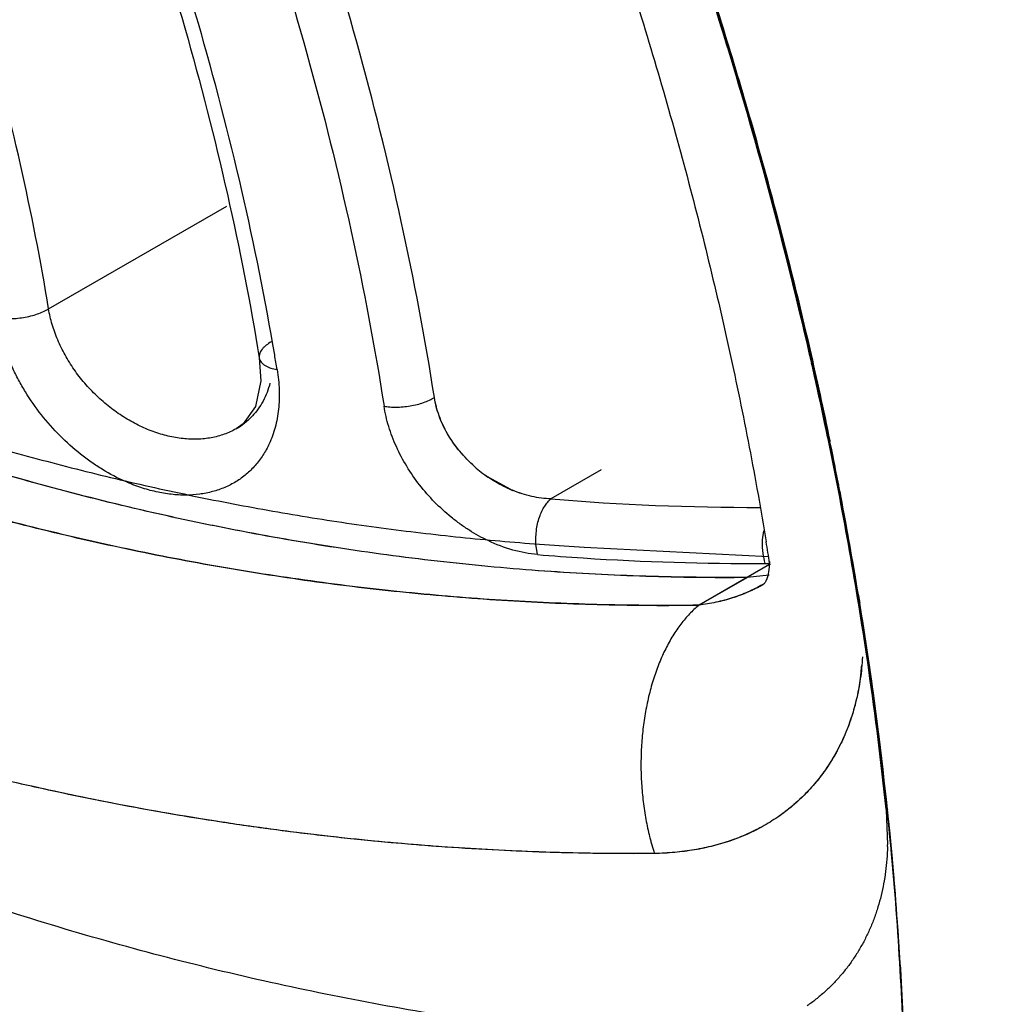
# Model space of a CAD drawing. Units: inches. Extents: x 0.4 to 16.6, y 0.6 to 10.4.
# Drawn here: x 12.2 to 12.3, y 8.7 to 8.8 of the extents above; entities that cross this region are included whole.
import ezdxf

# ---------------------------------------------------------------- set-up
doc = ezdxf.new("R2010")
doc.units = ezdxf.units.IN
doc.header["$LTSCALE"] = 0.935
doc.header["$MEASUREMENT"] = 0
doc.layers.get('0').update_dxf_attribs({"linetype": 'CONTINUOUS'})
doc.layers.add('AXIS', color=7, linetype='CONTINUOUS')

msp = doc.modelspace()

# ---------------------------------------------------------------- linework, layer by layer
at = {"color": 7, "linetype": 'CONTINUOUS'}
for p, q in [((12.2761518033, 8.8499781582), (12.2763890639, 8.8492171196)), ((12.1776639261, 8.8074746194), (12.2038412704, 8.8225880259)), ((12.2890886003, 8.8024413401), (12.2893213962, 8.8014314083)), ((12.2086083082, 8.8002752519), (12.2086089144, 8.8002715827)), ((12.2896077265, 8.8001785021), (12.2897553027, 8.7995280171)), ((12.2914658047, 8.7917605012), (12.2913461291, 8.7923221145)), ((12.2916592675, 8.7917576342), (12.2915499741, 8.7922705726)), ((12.2917286723, 8.7912086224), (12.2916198872, 8.7917213573)), ((12.2052199407, 8.7898735673), (12.2051928784, 8.7898580719)), ((12.2588473396, 8.7838221909), (12.2514653019, 8.7795601949)), ((12.2455520832, 8.7809353704), (12.242243551, 8.7827530574)), ((12.2826807532, 8.7748655502), (12.282512057, 8.7735274683)), ((12.2494819085, 8.7713876443), (12.2492559182, 8.7729104302)), ((12.2563243131, 8.7724870329), (12.2834341372, 8.7711062708)), ((12.2835438009, 8.7699157833), (12.2732241347, 8.7639577649)), ((12.2835886802, 8.770118739), (12.2836244566, 8.7698935858)), ((12.2731784666, 8.7639445857), (12.2802648366, 8.768035879)), ((12.2835372588, 8.7683702036), (12.2802726988, 8.7680024421)), ((12.2826223422, 8.7669984057), (12.2825766748, 8.7669720398)), ((12.2826455463, 8.767011823), (12.2826223422, 8.7669984057)), ((12.2827720116, 8.7670962874), (12.2826280756, 8.7670015276)), ((12.2828129017, 8.7671318206), (12.2827720116, 8.7670962874)), ((12.2828456471, 8.767168646), (12.2827871591, 8.7671028704)), ((12.2979445807, 8.7558215366), (12.2979044413, 8.7560936241)), ((12.2979893699, 8.7555168097), (12.2979445807, 8.7558215366)), ((12.2980225983, 8.7562846895), (12.29797876, 8.7565801478)), ((12.2980599756, 8.756334165), (12.2980021138, 8.7567238479)), ((12.2980800703, 8.7558956582), (12.2980225983, 8.7562846895)), ((12.2981831855, 8.7554978904), (12.2980599756, 8.756334165)), ((12.2981440491, 8.7554602968), (12.2980800703, 8.7558956582)), ((12.2981443263, 8.7544532248), (12.2979893699, 8.7555168097)), ((12.3007138604, 8.7338862854), (12.3009199028, 8.7287303901)), ((12.3014637373, 8.7282385377), (12.3014436842, 8.7284524124)), ((12.2664920823, 8.7274534856), (12.2663894772, 8.7274526694)), ((12.2666664807, 8.7274549372), (12.2665292844, 8.7274537885)), ((12.2666698014, 8.7274553826), (12.2665359276, 8.7274522728)), ((12.3014450806, 8.7279821318), (12.301425141, 8.7281957931))]:
    msp.add_line(p, q, dxfattribs=at)
for points in [[(12.2086087833, 8.800271284), (12.2088244848, 8.7969160683), (12.2080365655, 8.79315411)], [(12.2080365655, 8.79315411), (12.2062528261, 8.7906101237), (12.2051964394, 8.7898601321)], [(12.2835677977, 8.7703620566), (12.2835227586, 8.7695320538), (12.2834329179, 8.7688327283), (12.2833144038, 8.7682713856), (12.2831788197, 8.7678272361), (12.2830432243, 8.7674996216), (12.2829279916, 8.7672870287), (12.2828456471, 8.767168646)]]:
    msp.add_lwpolyline(points, dxfattribs=at)
for centre, radius, start, end in [((11.6291404472, 8.6479353413), 0.6778301915, 15.1869831612, 18.4546605662), ((11.6337100047, 8.6493077852), 0.6732480485, 15.172790077, 18.4642371634), ((11.6327942018, 8.6489998841), 0.67416537, 15.3176982549, 18.4143044224), ((11.6525703485, 8.6547396693), 0.6534303852, 13.0640654205, 17.3150321265), ((11.6511581254, 8.6541262058), 0.6550995901, 15.1635324251, 15.3095645537), ((11.6536580517, 8.6548186052), 0.6523656679, 15.0250227107, 15.1676612538), ((11.6752246797, 8.6604210367), 0.6302244251, 12.0250305956, 15.1834917095), ((11.6532965872, 8.654728823), 0.6529253923, 15.0171392958, 15.1635188334), ((11.6812517046, 8.6619109901), 0.6238768053, 12.0657162898, 15.0528944542), ((11.6760463842, 8.6606310431), 0.6294232558, 12.0721403224, 15.0347993191), ((11.8174061679, 8.7341257526), 0.3990600386, 9.2919258814, 9.6049032518), ((11.6864996192, 8.6630075696), 0.6185105123, 12.8133812555, 12.9324366128), ((11.6955746794, 8.6650491797), 0.6092086431, 11.6340739888, 12.752705038), ((12.2000658431, 8.7988654404), 0.0103642738, 299.8314386474, 308.0207844892), ((12.2001824975, 8.7987094907), 0.0101695665, 308.0442104972, 316.8463953897), ((11.7033813926, 8.6667308984), 0.6012284734, 11.6041951431, 12.0026475219), ((11.7040348046, 8.6668112916), 0.6007612654, 11.6112428001, 12.0040027194), ((11.7042803242, 8.6668338959), 0.6004703442, 11.6135747423, 11.9541478449), ((11.7292052, 8.6718093041), 0.5749110137, 8.4301809487, 11.6261048378), ((11.7342609193, 8.6726709682), 0.569928552, 8.4662925502, 11.6455256997), ((11.7342507919, 8.6726986923), 0.5699787538, 8.4773282067, 11.6428728719), ((12.2536115563, 8.799459834), 0.0202076206, 228.6308436142, 235.7669539436), ((12.2537379095, 8.7995357036), 0.020348036, 228.5050884218, 235.5889225324), ((12.2529502295, 8.798243767), 0.0188232081, 246.8566319365, 247.7405659282), ((12.2818431081, 9.1479922939), 0.3696823269, 265.2865346153, 270.0500369163), ((12.292856786, 8.7729215079), 0.0103624614, 176.6476313604, 178.2015157539), ((11.7641208055, 8.6874561168), 0.5260037851, 9.0416349021, 9.3896265066), ((12.2808959219, 9.1461385859), 0.3760652981, 265.2083019494, 266.2373265814), ((12.2807679863, 9.1439057659), 0.3738288959, 266.2344349874, 270.3266742512), ((12.2828072881, 8.7869271163), 0.016844422, 270.3132342783, 272.6340103628), ((12.2601871682, 8.7583338271), 0.0370814986, 353.4543702392, 354.9643696796), ((11.7778177206, 8.6790129908), 0.5259122348, 5.3660870154, 8.3582040125), ((11.7783926117, 8.6790708183), 0.5251898248, 5.9996337049, 8.2523746665), ((11.7565753475, 8.676127341), 0.5473926692, 8.2187617422, 8.3371323947), ((11.7786097954, 8.6791325465), 0.5251549528, 5.3888679516, 8.237914784), ((12.2612061599, 8.7582164444), 0.0360557521, 352.5113792088, 352.755343653), ((12.2610478978, 8.7582365399), 0.0362152849, 352.7553796689, 353.0478013617), ((12.2608219803, 8.7582639498), 0.0364428591, 353.0480167807, 353.4497427969), ((12.2676905716, 8.756445699), 0.0293020709, 333.0947473439, 333.3425717848), ((12.2676444378, 8.7564688561), 0.0293536904, 333.3425768295, 333.6056413423), ((12.2677130528, 8.7587258523), 0.0310744194, 289.3058258873, 289.576519454), ((12.2622719875, 8.7296592978), 0.0386590769, 358.2327103937, 358.6231535413)]:
    msp.add_arc(centre, radius, start, end, dxfattribs=at)
for points, knots in [([(12.9306385875, 8.815005322), (12.9040193607, 8.8380458336), (12.8456860222, 8.8866826901), (12.750261029, 8.9621520033), (12.6414422389, 9.0445548615), (12.5208656446, 9.1323252672), (12.3910786435, 9.2232273273), (12.2563262863, 9.3138390591), (12.1232822746, 9.3992037382), (12.035114125, 9.4525542395), (11.992637688, 9.4771067178)], [0, 0, 0, 0, 0.0918900986, 0.1981979484, 0.317523128, 0.4481377539, 0.5874408171, 0.7310798904, 0.8719442689, 1, 1, 1, 1]), ([(12.4270214547, 8.7234386681), (12.4267818021, 8.727940461), (12.4261863335, 8.7370026277), (12.4249598999, 8.750663807), (12.4233954022, 8.7644770774), (12.420845998, 8.7831865326), (12.417635908, 8.8020240839), (12.4137904263, 8.8209509537), (12.4105629138, 8.8353039911), (12.4070109014, 8.8497248588), (12.4031375409, 8.8642012784), (12.3989460331, 8.8787207348), (12.3944396522, 8.8932703774), (12.3896229366, 8.907837233), (12.3845005785, 8.9224079787), (12.3790772706, 8.93696919), (12.3733577612, 8.9515074591), (12.3673466346, 8.9660092378), (12.3610495159, 8.9804612209), (12.3544727498, 8.994850422), (12.3453296984, 9.0139544556), (12.3356643558, 9.0328532775), (12.3254944478, 9.0515153642), (12.3176141072, 9.0653944661), (12.3094932452, 9.0791341706), (12.3011387654, 9.0927225765), (12.292557705, 9.1061476722), (12.2837572674, 9.1193967916), (12.2747464556, 9.1324571553), (12.2655353137, 9.145315534), (12.2561340252, 9.1579582092), (12.249729701, 9.1662555515), (12.2464977827, 9.1703649527)], [0, 0, 0, 0, 0.0276507706, 0.0556959816, 0.0841203421, 0.1129079215, 0.1715030287, 0.2012816367, 0.2313613267, 0.2617285503, 0.2923693723, 0.3232695324, 0.3544141086, 0.3857860089, 0.4173672823, 0.4491397428, 0.481085024, 0.5131846086, 0.5454194771, 0.5777701103, 0.6102168293, 0.6753168559, 0.7079333699, 0.740568367, 0.7732034237, 0.8058201143, 0.8384000543, 0.8709246242, 0.90337156, 0.9357161934, 0.9679338604, 1, 1, 1, 1]), ([(12.4471277922, 8.7423076954), (12.44658852, 8.7506752826), (12.4454897036, 8.763285273), (12.4434823114, 8.7801351317), (12.4416843115, 8.7929563954), (12.4396042377, 8.8058766236), (12.4364416569, 8.8233063652), (12.4317854481, 8.8452784182), (12.4251294479, 8.8717542982), (12.4173985111, 8.8983862306), (12.4086165066, 8.9250928792), (12.3988103844, 8.9517929373), (12.3880102466, 8.9784049386), (12.3762491816, 9.0048476286), (12.3635632303, 9.0310402121), (12.3499912345, 9.0569026205), (12.3355747468, 9.0823557266), (12.3203578254, 9.1073217608), (12.3043872359, 9.1317240026), (12.2932367574, 9.147614256), (12.2875460579, 9.1554472012)], [0, 0, 0, 0, 0.0560929618, 0.0846417838, 0.1135128647, 0.1426962482, 0.1721815373, 0.2320103677, 0.2929072193, 0.3547690049, 0.4174856386, 0.4809410339, 0.5450140529, 0.6095794444, 0.6745087253, 0.7396710633, 0.8049341351, 0.8701649737, 0.9352308139, 1, 1, 1, 1]), ([(12.2857941104, 9.1547126476), (12.2889278622, 9.1503988005), (12.2951285228, 9.1416984381), (12.3042082655, 9.1284633558), (12.3130762715, 9.1150313863), (12.3217226309, 9.1014173968), (12.3301375623, 9.0876361838), (12.3383113835, 9.073701878), (12.3462360205, 9.0596282396), (12.3539047867, 9.0454284999), (12.3613110844, 9.03111534), (12.3684483866, 9.0167014647), (12.3753100537, 9.0021996021), (12.3818896343, 8.987622824), (12.3881815674, 8.9729848562), (12.3941800983, 8.9582994953), (12.3998794898, 8.943580566), (12.4052740403, 8.9288418854), (12.4103579463, 8.9140970978), (12.4151269181, 8.8993602478), (12.4195770161, 8.8846451262), (12.4250550745, 8.8651607772), (12.4299081583, 8.8456939485), (12.4341084519, 8.8262790944), (12.4369066611, 8.8118783825), (12.43936577, 8.7975800912), (12.4414834238, 8.7833968912), (12.4432572402, 8.7693416609), (12.4446847289, 8.755427769), (12.4457653837, 8.7416694559), (12.4464987067, 8.7280814056), (12.4468841652, 8.7146785806), (12.4469090675, 8.7058065948), (12.4468619396, 8.7014057248)], [0, 0, 0, 0, 0.0327285344, 0.0655753082, 0.098514324, 0.1315194861, 0.1645646599, 0.1976239665, 0.2306753586, 0.263699825, 0.2966784251, 0.3295922462, 0.3624224461, 0.3951498667, 0.4277545632, 0.4602165714, 0.4925160628, 0.5246333988, 0.556549299, 0.5882454306, 0.6197039198, 0.6509071235, 0.7124754786, 0.7428115479, 0.772829317, 0.8025158824, 0.8318588103, 0.8608462163, 0.889466296, 0.9177053065, 0.9455493214, 0.9729850582, 1, 1, 1, 1]), ([(12.4274922752, 8.690259883), (12.4275385995, 8.6946131767), (12.4275147295, 8.7033882811), (12.4271383128, 8.7166435965), (12.4264214333, 8.7300799313), (12.4253645585, 8.7436829662), (12.4239679506, 8.7574387246), (12.4222325727, 8.7713337313), (12.4201608223, 8.7853552415), (12.4177548036, 8.7994908196), (12.4150166882, 8.8137280584), (12.4119486411, 8.8280544825), (12.4085529218, 8.8424572605), (12.4048331587, 8.8569234429), (12.4007930461, 8.8714397581), (12.396436281, 8.8859928566), (12.3917666138, 8.9005694006), (12.3867876374, 8.9151558715), (12.3815040381, 8.9297388852), (12.3759213132, 8.9443051551), (12.3700448132, 8.9588412508), (12.3638799405, 8.9733337561), (12.3574320544, 8.9877692763), (12.3507065153, 9.0021345688), (12.343709726, 9.0164170704), (12.3364479808, 9.0306043468), (12.3289275626, 9.0446839832), (12.321154814, 9.0586435719), (12.3131361706, 9.0724701083), (12.3048795886, 9.0861502112), (12.2963943771, 9.0996700856), (12.2876899031, 9.1130153902), (12.2787756444, 9.126171727), (12.2726873261, 9.13482399), (12.2696099978, 9.1391152299)], [0, 0, 0, 0, 0.0270258671, 0.0544668738, 0.0823111091, 0.1105459317, 0.1391581098, 0.1681351569, 0.1974658515, 0.2271385219, 0.2571409781, 0.2874605875, 0.3180839243, 0.3489954503, 0.3801787819, 0.4116172002, 0.4432937128, 0.4751910759, 0.5072911961, 0.5395751693, 0.5720238447, 0.6046178965, 0.6373378751, 0.670164477, 0.7030790507, 0.7360629882, 0.7690976092, 0.8021642061, 0.8352439331, 0.8683146745, 0.9013511055, 0.9343277506, 0.9672191666, 1, 1, 1, 1]), ([(12.2343388726, 8.7944432286), (12.232978251, 8.8031220789), (12.2296666783, 8.8206523013), (12.2231177406, 8.8469466247), (12.2149474543, 8.8734595286), (12.2052216104, 8.8999971903), (12.1940048896, 8.9263751329), (12.1813773492, 8.9524129182), (12.1674259816, 8.9779171422), (12.157295294, 8.9944758283), (12.1520326739, 9.0026216107)], [0, 0, 0, 0, 0.1169149216, 0.2372645401, 0.3604562526, 0.4859614797, 0.6132525237, 0.7417741193, 0.8709339123, 1, 1, 1, 1]), ([(12.1982960931, 9.0002556777), (12.200961743, 8.9957039891), (12.206194984, 8.9865469313), (12.2137468426, 8.9726574964), (12.2209900997, 8.9586337824), (12.2279145437, 8.9444957305), (12.234510498, 8.9302633374), (12.2407687504, 8.9159568365), (12.2466805902, 8.9015966013), (12.2522378167, 8.8872031547), (12.2574327544, 8.8727971399), (12.2622582686, 8.8583993052), (12.2667077809, 8.8440304845), (12.2707752878, 8.8297115745), (12.2744553757, 8.815463532), (12.2777432515, 8.8013072936), (12.2806347288, 8.7872639728), (12.2823084549, 8.7779201912), (12.2830770424, 8.7732722347)], [0, 0, 0, 0, 0.0649567542, 0.1298694852, 0.194675336, 0.259312415, 0.3237187043, 0.3878328587, 0.4515940583, 0.5149422373, 0.5778181855, 0.6401636957, 0.7019216976, 0.7630364033, 0.8234534613, 0.8831200995, 0.941985309, 1, 1, 1, 1]), ([(12.1450712475, 8.9995802763), (12.1503070905, 8.991514081), (12.1603866798, 8.9751124878), (12.174267579, 8.9498412749), (12.1868319138, 8.9240316133), (12.1979918273, 8.8978772569), (12.2076669009, 8.8715591481), (12.2157919613, 8.8452623445), (12.2223007094, 8.8191813966), (12.2255886721, 8.8017928157), (12.2269382367, 8.7931844948)], [0, 0, 0, 0, 0.1290229257, 0.2581678717, 0.3866928711, 0.513998628, 0.6395243397, 0.7627347283, 0.8830932163, 1, 1, 1, 1]), ([(12.1305893427, 8.9932748756), (12.1355459149, 8.9857556534), (12.1450936159, 8.9704585536), (12.1582559446, 8.9468684015), (12.1701935356, 8.9227521115), (12.180817745, 8.8982902204), (12.1900539154, 8.8736614333), (12.1978336044, 8.8490445658), (12.2040987417, 8.8246253584), (12.2072889634, 8.8083392431), (12.2086083082, 8.8002752519)], [0, 0, 0, 0, 0.1288778905, 0.2579239457, 0.3864291868, 0.5137980814, 0.6394124426, 0.7626777379, 0.8830669415, 1, 1, 1, 1]), ([(12.2108720878, 8.8007101673), (12.2095011264, 8.808811889), (12.2062166804, 8.8251621502), (12.1998359946, 8.8496619787), (12.1919642048, 8.8743301905), (12.1826639967, 8.8989893016), (12.1719962786, 8.92346977), (12.1600365223, 8.9476052453), (12.1468671005, 8.9712171557), (12.1373268047, 8.9865346254), (12.1323767198, 8.9940646577)], [0, 0, 0, 0, 0.1173255643, 0.2379611423, 0.3613188412, 0.4868757547, 0.6141052762, 0.7424548236, 0.8713305759, 1, 1, 1, 1]), ([(12.1776639261, 8.8074746194), (12.1765000369, 8.8145884508), (12.1736829536, 8.8289528593), (12.1681487258, 8.8504838357), (12.1612733928, 8.8721741133), (12.1531138626, 8.8938603097), (12.1437261848, 8.9153868626), (12.1331794537, 8.9366009458), (12.1215500022, 8.9573386584), (12.1131161033, 8.9707796601), (12.1087384933, 8.9773825383)], [0, 0, 0, 0, 0.1171063974, 0.2376371571, 0.3609768148, 0.4865775072, 0.6138900578, 0.7423378723, 0.8712973645, 1, 1, 1, 1]), ([(12.2802277061, 8.7680012449), (12.2752900641, 8.7679568441), (12.267874253, 8.7680464476), (12.2579890539, 8.7684650527), (12.2505627199, 8.7689266925), (12.2431335882, 8.7695332485), (12.2357037124, 8.7702860562), (12.2282747278, 8.7711862979), (12.2183611651, 8.7725866157), (12.2059776826, 8.7747126745), (12.1911705911, 8.7778566491), (12.1764145901, 8.7815954034), (12.1617269972, 8.7859287363), (12.1471246225, 8.7908543766), (12.1326247902, 8.7963692182), (12.1206623011, 8.8014438828), (12.1111617207, 8.8057917383), (12.1040598443, 8.8092028714), (12.0969966037, 8.8127576025), (12.0899742378, 8.816455214), (12.0841634209, 8.8196517469), (12.0795373088, 8.8222790624), (12.0760760568, 8.824286618), (12.0726267817, 8.8263294828), (12.069189707, 8.8284072473), (12.0657648551, 8.830519054), (12.0629221192, 8.8323057476), (12.060654633, 8.8337527229), (12.0589565834, 8.8348477352), (12.0572620259, 8.8359523107), (12.0555712954, 8.8370667861), (12.0538840514, 8.8381900444), (12.0516382691, 8.8396977976), (12.0499590309, 8.8408371353), (12.0488408657, 8.8415990342)], [0, 0, 0, 0, 0.0600636308, 0.090178392, 0.1203457531, 0.1505651705, 0.1808410876, 0.2111793017, 0.2415858587, 0.3026196353, 0.3639719897, 0.4256682497, 0.4877357276, 0.5501984007, 0.6130777242, 0.6763929231, 0.7082205755, 0.7401630903, 0.7722221236, 0.8043991889, 0.8366953417, 0.852888553, 0.8691121388, 0.8853664434, 0.9016511943, 0.9179654111, 0.934308676, 0.9424921726, 0.9506843551, 0.9588858404, 0.9670969695, 0.975316243, 0.9835413996, 1, 1, 1, 1]), ([(12.2802288893, 8.7680355622), (12.2752838894, 8.7679922889), (12.2653769943, 8.7680995912), (12.2505148305, 8.7688527708), (12.2381370575, 8.769985173), (12.2282437665, 8.7711887415), (12.2183325979, 8.7725928163), (12.2084398081, 8.7742914452), (12.1985780434, 8.7762838682), (12.1887039542, 8.7784808541), (12.1763913227, 8.7816018639), (12.1617058277, 8.7859355217), (12.1471054139, 8.79086125), (12.1326075217, 8.7963762091), (12.1182294035, 8.8024763156), (12.1039886346, 8.809156583), (12.0922716535, 8.8151911415), (12.0841528587, 8.8196576346), (12.0795273734, 8.8222848255), (12.0760666412, 8.8242922059), (12.072617896, 8.826334738), (12.0691812592, 8.8284121802), (12.0657566451, 8.8305240303), (12.062344101, 8.8326696213), (12.0589451149, 8.8348499865), (12.0555616072, 8.8370664727), (12.0521947143, 8.8393195107), (12.0499629659, 8.8408442501), (12.0488498977, 8.84161251)], [0, 0, 0, 0, 0.0601534767, 0.1204779237, 0.1809701644, 0.2113010183, 0.2417008392, 0.302727518, 0.3333613448, 0.3640772947, 0.4257665297, 0.4878270744, 0.5502828649, 0.6131551829, 0.6764632915, 0.7402235449, 0.8044495238, 0.8367421653, 0.8529337946, 0.869155474, 0.8854071379, 0.901689203, 0.9180025473, 0.9343475311, 0.9507218969, 0.9671227183, 0.9835486413, 1, 1, 1, 1]), ([(12.2731582743, 8.7639134408), (12.2684880184, 8.7638451643), (12.2614751983, 8.7638815676), (12.2521267368, 8.764196978), (12.2451070735, 8.7645653843), (12.238085395, 8.7650635327), (12.2310627671, 8.7656896939), (12.2240405358, 8.7664454549), (12.2170201749, 8.767332345), (12.2100032994, 8.7683511582), (12.2006444661, 8.7698873984), (12.1889616619, 8.7721403259), (12.1750006057, 8.7753679572), (12.1610957693, 8.7791230525), (12.147261574, 8.7834049713), (12.1335122993, 8.788211761), (12.119862602, 8.7935407704), (12.1086006931, 8.7984063242), (12.0996563208, 8.8025546411), (12.0929711054, 8.8057990724), (12.0863217094, 8.8091706611), (12.0797098482, 8.8126687302), (12.0731377355, 8.8162935297), (12.0677006928, 8.8194171749), (12.0633722344, 8.8219770029), (12.0601339055, 8.8239282688), (12.0569063071, 8.8259092416), (12.0547643289, 8.8272496386), (12.0536954584, 8.8279252897)], [0, 0, 0, 0, 0.0604423124, 0.090721142, 0.1210388937, 0.1514001393, 0.181809282, 0.2122713114, 0.2427915457, 0.273373788, 0.3040204472, 0.3655153453, 0.4273034545, 0.489409591, 0.5518564065, 0.6146642593, 0.6778520092, 0.7414363647, 0.7733833534, 0.8054347684, 0.8375915528, 0.8698550366, 0.9022278812, 0.9347116919, 0.950994056, 0.9673021996, 0.9836364819, 1, 1, 1, 1]), ([(12.2731784663, 8.7639445858), (12.2684812518, 8.7638839174), (12.2590926221, 8.7639365101), (12.2450301034, 8.764537885), (12.2333453928, 8.765472433), (12.2240224812, 8.7664782959), (12.2170385936, 8.7673619399), (12.2100642459, 8.768374358), (12.2007688109, 8.7698975647), (12.189165563, 8.7721279537), (12.1752914404, 8.7753253942), (12.1637803748, 8.7784243399), (12.1545931355, 8.7811668778), (12.1453779212, 8.7840996258), (12.1362012804, 8.7872963323), (12.1270729121, 8.7907546578), (12.1202274799, 8.7934899879), (12.113408165, 8.796357196), (12.1043550796, 8.8003547124), (12.0931350864, 8.805670673), (12.079845957, 8.8125449317), (12.0667154596, 8.8199257763), (12.0581051903, 8.8251633518), (12.0538291544, 8.8278646794)], [0, 0, 0, 0, 0.0608272449, 0.1215379224, 0.1822170419, 0.2125723766, 0.2429512552, 0.2733640074, 0.3038214299, 0.3649135011, 0.4263223913, 0.4881413154, 0.5192350567, 0.5504654194, 0.6133567134, 0.6450301051, 0.6768578582, 0.7088042196, 0.7408127004, 0.8049962007, 0.8695325502, 0.9345083638, 1, 1, 1, 1]), ([(12.0747512813, 8.8278624129), (12.0765382678, 8.8268244107), (12.0801224743, 8.8247765033), (12.0855352483, 8.8217857891), (12.0909760328, 8.8188796555), (12.0982568876, 8.815122735), (12.1074229698, 8.8106388707), (12.1185312324, 8.8055958007), (12.1297265623, 8.8008992954), (12.1410006311, 8.7965512873), (12.1523452486, 8.7925533667), (12.1637522808, 8.7889068189), (12.1752136567, 8.7856126345), (12.1867214438, 8.7826715535), (12.1982677816, 8.7800836521), (12.2098449053, 8.7778484757), (12.221445205, 8.775966047), (12.2330614228, 8.774437233), (12.2446863032, 8.7732605374), (12.2524460633, 8.7727066974), (12.2563243131, 8.7724870329)], [0, 0, 0, 0, 0.0323593704, 0.0646353396, 0.0968291926, 0.128941323, 0.1929210325, 0.2565838528, 0.3199387675, 0.3829953174, 0.4457643698, 0.5082579164, 0.5704885097, 0.6324693753, 0.6942157675, 0.7557437395, 0.8170688327, 0.8782063894, 0.9391755352, 1, 1, 1, 1]), ([(12.1700536468, 8.8062170435), (12.1703313719, 8.8061623383), (12.1709289786, 8.80607951), (12.1718780826, 8.8060373448), (12.1729052914, 8.8060817544), (12.1739675064, 8.8062124338), (12.1750148169, 8.8064294056), (12.1759996737, 8.8067184087), (12.1768819804, 8.8070635226), (12.1774194553, 8.8073334781), (12.1776639257, 8.8074746222)], [0, 0, 0, 0, 0.108144122, 0.2300426884, 0.3625045855, 0.5004946851, 0.6384875502, 0.7706749081, 0.8921508145, 1, 1, 1, 1]), ([(12.2051945413, 8.7898590491), (12.2046415025, 8.7895435729), (12.2034613224, 8.7890046346), (12.2015463185, 8.7884965092), (12.1995066204, 8.7882862181), (12.1973718979, 8.788372067), (12.1951843006, 8.7887581386), (12.1929766077, 8.7894234433), (12.1907853523, 8.7903703937), (12.1886517637, 8.791575664), (12.1866074145, 8.7930230358), (12.1846917225, 8.7946868246), (12.182939084, 8.7965390029), (12.1813783718, 8.7985515067), (12.1800453204, 8.8006833678), (12.1789589163, 8.8029001241), (12.178147789, 8.8051639279), (12.177789678, 8.8067060072), (12.1776639262, 8.8074746191)], [0, 0, 0, 0, 0.051250191, 0.1038106711, 0.15882028, 0.2156785985, 0.2752366217, 0.337157114, 0.4008663263, 0.4669908682, 0.5340545075, 0.6021554486, 0.6709037533, 0.7389840591, 0.8068190694, 0.8729469712, 0.9373084457, 1, 1, 1, 1]), ([(12.2664919787, 8.7274513366), (12.2612353766, 8.7274056098), (12.2533401566, 8.7275063912), (12.2428159822, 8.7279619197), (12.2349090136, 8.7284613136), (12.2269989777, 8.7291150009), (12.2190881396, 8.7299243982), (12.2111782435, 8.7308905457), (12.2006228899, 8.732391111), (12.1900878928, 8.734208538), (12.1795863659, 8.7363399945), (12.1690708398, 8.7386898305), (12.1585958824, 8.741355311), (12.148173994, 8.7443306959), (12.1377466782, 8.7475255217), (12.1273796838, 8.7510314607), (12.1170854755, 8.7548439173), (12.1093808907, 8.757864548), (12.1017079459, 8.7610405793), (12.0940687678, 8.7643709328), (12.0864658056, 8.767855509), (12.080168157, 8.7708854997), (12.0751509088, 8.7733868515), (12.0701385864, 8.7759442965), (12.0651524642, 8.7785751067), (12.0601929703, 8.7812761221), (12.0564814015, 8.7833393973), (12.0527809778, 8.7854375411), (12.0490925349, 8.7875724804), (12.0454170198, 8.7897470373), (12.041755186, 8.7919639379), (12.0387178282, 8.7938475055), (12.0362960644, 8.7953780645), (12.0338765247, 8.7969250848), (12.0308620195, 8.7988820246), (12.0272588533, 8.8012563041), (12.0236666391, 8.8036464986), (12.0212757647, 8.8052447067), (12.0200809544, 8.8060432043)], [0, 0, 0, 0, 0.0600304851, 0.090132882, 0.120289229, 0.1504983314, 0.1807645907, 0.2110935988, 0.2414911608, 0.3025083236, 0.3331383293, 0.3638531651, 0.4255464786, 0.4565331882, 0.4876158862, 0.5500795991, 0.5814701573, 0.6129687825, 0.6445770056, 0.6762962895, 0.7081290625, 0.7400787354, 0.7560986983, 0.7721487868, 0.8043367728, 0.8204736712, 0.8366380805, 0.8528295252, 0.8690504268, 0.8853048903, 0.9015973215, 0.9179324319, 0.9261173987, 0.9343129443, 0.9507274807, 0.9671589148, 0.9835892577, 1, 1, 1, 1]), ([(12.1889337707, 8.7821213379), (12.1877790451, 8.7826319267), (12.1860781924, 8.7835347695), (12.1839191135, 8.7849491749), (12.1817839137, 8.7865451432), (12.1792614178, 8.7888079946), (12.1765500188, 8.7918715368), (12.1745861077, 8.7946798567), (12.1732308591, 8.7970377983), (12.1723320505, 8.7988403705), (12.1715604418, 8.8006651759), (12.170712254, 8.8030971017), (12.170258174, 8.8049669463), (12.1700536473, 8.8062170403)], [0, 0, 0, 0, 0.1192041164, 0.1811194716, 0.243600353, 0.3707387452, 0.5002725896, 0.6290531909, 0.693491449, 0.7569197793, 0.8191075073, 0.8804049052, 1, 1, 1, 1]), ([(12.2103763461, 8.8026413226), (12.2101131265, 8.8024893547), (12.2097382178, 8.802240427), (12.2092987062, 8.8018558895), (12.2090235452, 8.8015564243), (12.2088074989, 8.8012432354), (12.2086583073, 8.8009211307), (12.2085849134, 8.8005953389), (12.2085909691, 8.8003785041), (12.2086081224, 8.8002752214)], [0, 0, 0, 0, 0.2920450776, 0.4301628522, 0.5603987896, 0.6817975866, 0.7943506863, 0.8993995421, 1, 1, 1, 1]), ([(12.2669947642, 8.699810997), (12.2615790326, 8.700268317), (12.2507374611, 8.7013989869), (12.2345133832, 8.7037301392), (12.2183090071, 8.7066971529), (12.2021461109, 8.7102966004), (12.1860441427, 8.7145261232), (12.1700206844, 8.7193843016), (12.1540926085, 8.7248694869), (12.1409349179, 8.7299535007), (12.1304761322, 8.7343310213), (12.1226545643, 8.7377756899), (12.1148713638, 8.7413762765), (12.1045311622, 8.7463926013), (12.0942937102, 8.7517061322), (12.0854393497, 8.7565980708), (12.0803949572, 8.759469798), (12.0766207299, 8.7616607736), (12.0728589589, 8.7638872244), (12.0678564274, 8.7669072813), (12.0628856614, 8.7700001365), (12.0579500031, 8.7731687835), (12.054260304, 8.7755881857), (12.0505868459, 8.7780492337), (12.047541429, 8.7801344177), (12.0451139809, 8.7818243092), (12.0426898267, 8.7835304722), (12.0396707163, 8.7856880911), (12.036065539, 8.7883107912), (12.031276927, 8.7918479701), (12.0253298742, 8.7963258831), (12.0205995385, 8.7999452187), (12.0182379735, 8.801758218)], [0, 0, 0, 0, 0.0597869434, 0.1198718076, 0.1802608829, 0.2409593966, 0.3019813882, 0.3633535495, 0.4251032459, 0.4872526184, 0.5184830187, 0.5498187115, 0.5812615585, 0.6128129632, 0.6762374395, 0.7081107352, 0.7240867684, 0.7400886258, 0.7561165392, 0.7721716132, 0.80436815, 0.8205128537, 0.836690524, 0.8529028983, 0.8691518326, 0.8772906448, 0.8854389562, 0.9017608497, 0.918110573, 0.9344805958, 0.9672493355, 1, 1, 1, 1]), ([(12.2086087376, 8.8002715535), (12.2086269563, 8.8001639888), (12.2086968443, 8.799947954), (12.2088855353, 8.7996528614), (12.2091483049, 8.7993859354), (12.2094766909, 8.7991505638), (12.2098618122, 8.7989510397), (12.2104435709, 8.7987271704), (12.2109107369, 8.7986157894), (12.2112299192, 8.7985598722)], [0, 0, 0, 0, 0.0988250872, 0.2026810911, 0.3146470146, 0.4361033016, 0.5671833955, 0.7064656939, 1, 1, 1, 1]), ([(12.2112299192, 8.7985598725), (12.2113911161, 8.7975746141), (12.2115433927, 8.7960997808), (12.2115447079, 8.794153189), (12.2114479351, 8.7927490352), (12.2112503484, 8.7913870707), (12.2108645284, 8.7896670461), (12.2104252771, 8.7884318234), (12.2100658755, 8.7876557696)], [0, 0, 0, 0, 0.2693015868, 0.3984765596, 0.524774522, 0.6486240396, 0.7693047126, 1, 1, 1, 1]), ([(12.2101821569, 8.7965513079), (12.2100651768, 8.7960939271), (12.2097831377, 8.7952031167), (12.2092027917, 8.7939400468), (12.2084817542, 8.7927803937), (12.2079075678, 8.7920803991), (12.2076014271, 8.7917539486)], [0, 0, 0, 0, 0.2574095321, 0.5080395585, 0.7559833788, 1, 1, 1, 1]), ([(12.2269382396, 8.7931844973), (12.227215687, 8.7931354597), (12.2278075141, 8.7930630504), (12.2287408555, 8.7930314331), (12.2297413766, 8.7930822616), (12.2307695451, 8.7932144825), (12.2317798605, 8.7934278414), (12.2327292448, 8.7937093006), (12.2335815004, 8.7940444181), (12.234101621, 8.7943062524), (12.2343388725, 8.7944432288)], [0, 0, 0, 0, 0.1106865977, 0.2338275566, 0.3664579121, 0.5038176311, 0.6406636865, 0.7716872816, 0.8923751885, 1, 1, 1, 1]), ([(12.2362617245, 8.7891419242), (12.2360179434, 8.7895664829), (12.2355699657, 8.7904267687), (12.2350172284, 8.7917517816), (12.2345981235, 8.7930897244), (12.2344094565, 8.7939930032), (12.2343388725, 8.7944432288)], [0, 0, 0, 0, 0.2590862199, 0.5126037237, 0.7588252529, 1, 1, 1, 1]), ([(12.2362616956, 8.7891419158), (12.2357795177, 8.7899800326), (12.2349723919, 8.7916973415), (12.2344808037, 8.7935336401), (12.2343388727, 8.7944432286)], [0, 0, 0, 0, 0.5122714838, 1, 1, 1, 1]), ([(12.2422315047, 8.7734292681), (12.2412814885, 8.7738809941), (12.2398851587, 8.7746566187), (12.2381125673, 8.7758601411), (12.2363702414, 8.7771941781), (12.2343190491, 8.7790653969), (12.2321244535, 8.7815746381), (12.2302318534, 8.7843036987), (12.2287055021, 8.787188357), (12.2275697064, 8.7901517045), (12.2270956367, 8.7921805291), (12.2269382397, 8.793184497)], [0, 0, 0, 0, 0.1218372, 0.1843951203, 0.2480609227, 0.3758655937, 0.5052213908, 0.6333720225, 0.7596518252, 0.8822991633, 1, 1, 1, 1]), ([(12.2402562464, 8.7842947283), (12.2394641702, 8.7849948288), (12.2379946426, 8.7865085901), (12.2367819973, 8.7882375326), (12.2362616956, 8.7891419158)], [0, 0, 0, 0, 0.5032753873, 1, 1, 1, 1]), ([(12.2402561789, 8.7842946824), (12.239857976, 8.7846451199), (12.2383380861, 8.7860930307), (12.2370426894, 8.7877818298), (12.2362617245, 8.7891419242)], [0, 0, 0, 0, 0.252736303, 1, 1, 1, 1]), ([(12.2100658755, 8.7876557696), (12.2097967762, 8.7870747049), (12.2091864238, 8.785960432), (12.2080526278, 8.7844546873), (12.2067256051, 8.7831527044), (12.2052204659, 8.7820684762), (12.2035562172, 8.7812123924), (12.2017544402, 8.7805942076), (12.1998340294, 8.7802165024), (12.1985107707, 8.7801296653), (12.1978364292, 8.7801241332)], [0, 0, 0, 0, 0.1264197334, 0.249855218, 0.3708265908, 0.4920419245, 0.6146902454, 0.7389721585, 0.8668654852, 1, 1, 1, 1]), ([(12.2663894772, 8.7274526694), (12.2619345351, 8.7274178417), (12.255245441, 8.727484641), (12.2463273685, 8.7278036911), (12.2396286942, 8.7281568944), (12.2329267294, 8.7286219978), (12.2239808451, 8.7293909089), (12.2150397726, 8.7303838975), (12.2061115441, 8.7316023917), (12.1971691774, 8.732975854), (12.1859997632, 8.7349796104), (12.1726381764, 8.7378372626), (12.159314409, 8.7411499273), (12.146039573, 8.7449175066), (12.1328246147, 8.7491388645), (12.1196805769, 8.7538121393), (12.1066186383, 8.7589351441), (12.0936500598, 8.7645051478), (12.0807860836, 8.7705188494), (12.0680381995, 8.7769723191), (12.0596508957, 8.7815506455), (12.0554803892, 8.7839105397)], [0, 0, 0, 0, 0.0605200619, 0.0908481556, 0.1212214033, 0.1516400664, 0.1821057457, 0.2431907938, 0.2738199881, 0.304511135, 0.36608787, 0.4279422971, 0.4900935276, 0.5525612091, 0.6153632325, 0.6785156824, 0.7420335585, 0.8059302641, 0.8702172537, 0.9349044928, 1, 1, 1, 1]), ([(12.1978364292, 8.7801241332), (12.1971162907, 8.7801182254), (12.1956438298, 8.7801984536), (12.1934179528, 8.780581922), (12.1911595569, 8.781217276), (12.18967287, 8.7817945279), (12.1889337707, 8.7821213379)], [0, 0, 0, 0, 0.2351559654, 0.4801425973, 0.7361202158, 1, 1, 1, 1]), ([(12.2458170162, 8.7808244795), (12.2455073378, 8.7809479333), (12.2442632067, 8.7814879812), (12.2430823484, 8.7821708514), (12.2422386948, 8.7827484874)], [0, 0, 0, 0, 0.2458847379, 1, 1, 1, 1]), ([(12.2514653019, 8.7795601949), (12.2505207398, 8.7795936246), (12.2485891868, 8.7798580944), (12.2467356931, 8.7804513324), (12.2458170162, 8.7808244795)], [0, 0, 0, 0, 0.4880173819, 1, 1, 1, 1]), ([(12.2514653073, 8.7795601945), (12.2505216207, 8.7795937114), (12.248590727, 8.7798545229), (12.2467376023, 8.7804477142), (12.2458199793, 8.7808232993)], [0, 0, 0, 0, 0.4878007478, 1, 1, 1, 1]), ([(12.2492559182, 8.7729104302), (12.2492123941, 8.7735745786), (12.2492492232, 8.7745902512), (12.2494791757, 8.7759136339), (12.2497487499, 8.7768680381), (12.2500980563, 8.7777335403), (12.2505088009, 8.7784800437), (12.2509603375, 8.7790881237), (12.2512959783, 8.7794215557), (12.2514653073, 8.7795601945)], [0, 0, 0, 0, 0.2761294007, 0.4183529559, 0.5567154152, 0.6867323262, 0.8047761344, 0.9092068621, 1, 1, 1, 1]), ([(12.2494818885, 8.771387646), (12.248265099, 8.771489636), (12.2457710233, 8.771963085), (12.2434054249, 8.7728710772), (12.2422315047, 8.7734292681)], [0, 0, 0, 0, 0.4843678555, 1, 1, 1, 1]), ([(12.2824994293, 8.7732467267), (12.2824817115, 8.7726832072), (12.2825333411, 8.7716127895), (12.2827529255, 8.7705637939), (12.2828993883, 8.7700829461)], [0, 0, 0, 0, 0.5286645929, 1, 1, 1, 1]), ([(12.2825785721, 8.7669730305), (12.2818833915, 8.7665740891), (12.2807989486, 8.7660306672), (12.279296994, 8.7654193036), (12.2781307746, 8.7650126351), (12.2769351991, 8.7646610198), (12.275710522, 8.7643635655), (12.2744562357, 8.7641210055), (12.2736073636, 8.7639972964), (12.2731784667, 8.7639445858)], [0, 0, 0, 0, 0.2419232701, 0.3651809076, 0.489323613, 0.6145370411, 0.7411837469, 0.8695713933, 1, 1, 1, 1]), ([(12.2825846502, 8.7669580613), (12.2818808943, 8.7665529405), (12.2807854632, 8.7660045465), (12.2792699729, 8.7653952624), (12.2777097261, 8.7648602373), (12.2756982911, 8.7643342469), (12.2740540256, 8.7640605338), (12.2732237444, 8.7639575392)], [0, 0, 0, 0, 0.2462636909, 0.3704826962, 0.4952042153, 0.7462718519, 1, 1, 1, 1]), ([(12.2731582743, 8.7639134408), (12.2726830396, 8.7635261516), (12.2719986537, 8.762886273), (12.2711533701, 8.7619458936), (12.2705322536, 8.7611728302), (12.2699353242, 8.7603448527), (12.269163425, 8.7591546364), (12.2684583002, 8.7578780349), (12.2678187702, 8.7565284727), (12.2672063192, 8.7550897483), (12.2665258091, 8.7531930955), (12.2658547195, 8.7508049649), (12.2653275284, 8.7483057309), (12.2649496416, 8.7457213672), (12.2647248968, 8.7430786165), (12.2646555887, 8.7404049667), (12.2647279667, 8.7381715642), (12.2648641899, 8.7363927969), (12.265004883, 8.7350697659), (12.2651838129, 8.733759847), (12.2654009377, 8.7324665504), (12.265654732, 8.731193169), (12.2658964727, 8.7301477137), (12.2661090478, 8.7293243282), (12.2663329732, 8.7285160692), (12.266516209, 8.7279165229), (12.2666450112, 8.7275206931)], [0, 0, 0, 0, 0.047383543, 0.0721693147, 0.0977017597, 0.1239883021, 0.1510276437, 0.2073108109, 0.2365318785, 0.2664337421, 0.3281364651, 0.392121172, 0.4580193871, 0.5254168698, 0.5938654112, 0.6628938982, 0.7320187878, 0.7664691438, 0.8007617063, 0.8348372212, 0.8686380942, 0.902103941, 0.9351785068, 0.951558326, 0.9678272093, 1, 1, 1, 1]), ([(12.2731582743, 8.7639134408), (12.2731629877, 8.7639172605), (12.2731838442, 8.7639333539), (12.2732061828, 8.7639474587), (12.2732237648, 8.7639575424)], [0, 0, 0, 0, 0.2303693435, 1, 1, 1, 1]), ([(12.2972265989, 8.7563397731), (12.2971970871, 8.7557958817), (12.2971155058, 8.754716276), (12.296922769, 8.7531144213), (12.2966605791, 8.7515433712), (12.2962227318, 8.7495054474), (12.2955094717, 8.7470420214), (12.2945695733, 8.7446848445), (12.2936907586, 8.7428913148), (12.2929726898, 8.7415983161), (12.292194408, 8.7403529355), (12.2910813085, 8.7387617282), (12.2895451526, 8.7368943731), (12.288168708, 8.735539604), (12.2874490772, 8.7349020927)], [0, 0, 0, 0, 0.0675363081, 0.134191876, 0.199982787, 0.2649509025, 0.3925645637, 0.5174571958, 0.579038133, 0.6401131197, 0.700756376, 0.7610423226, 0.8807960378, 1, 1, 1, 1]), ([(12.296954384, 8.7535173241), (12.2968360066, 8.7526167863), (12.2965340504, 8.750842322), (12.2958752349, 8.748251603), (12.2950209201, 8.7457721392), (12.2943194014, 8.7441879388), (12.2939381685, 8.7434197615)], [0, 0, 0, 0, 0.2574609721, 0.5096023513, 0.7569131641, 1, 1, 1, 1]), ([(12.2938016798, 8.7431482788), (12.293401596, 8.7423626698), (12.2925348112, 8.7408355562), (12.291034933, 8.7386857375), (12.2893528333, 8.7367019439), (12.2881151315, 8.7354949206), (12.2874708416, 8.7349234594)], [0, 0, 0, 0, 0.2534231085, 0.5039191404, 0.7524438032, 1, 1, 1, 1]), ([(12.2874490772, 8.7349020927), (12.286774031, 8.7343040783), (12.2853607826, 8.7331712439), (12.2830774563, 8.731682468), (12.2806395639, 8.7304105012), (12.2780590198, 8.7293642709), (12.2753496108, 8.7285527212), (12.2725325028, 8.7279654096), (12.269627992, 8.7275920247), (12.2676616527, 8.7274798658), (12.2666698014, 8.7274553826)], [0, 0, 0, 0, 0.1200212951, 0.2405920016, 0.3622200522, 0.48540475, 0.6106143126, 0.7381183838, 0.8679588007, 1, 1, 1, 1]), ([(12.2874039008, 8.7348642805), (12.2867357548, 8.734275549), (12.2853376304, 8.7331601034), (12.2830803578, 8.7316934766), (12.2806721157, 8.7304389384), (12.2789862429, 8.7297539669), (12.2781250179, 8.7294476946)], [0, 0, 0, 0, 0.2472333961, 0.4956298772, 0.7462300624, 1, 1, 1, 1]), ([(12.2779865777, 8.7293988302), (12.2771043808, 8.729089787), (12.2752954556, 8.7285461862), (12.2724987113, 8.7279562358), (12.2696112715, 8.7275816652), (12.2676546155, 8.7274745729), (12.2666664807, 8.7274549372)], [0, 0, 0, 0, 0.2431979754, 0.4906899887, 0.7428650773, 1, 1, 1, 1]), ([(12.3009126755, 8.7284670468), (12.3008936247, 8.7278497282), (12.3008263191, 8.7266248317), (12.3006347463, 8.7248085342), (12.3003530529, 8.7230313748), (12.2999805818, 8.7212980867), (12.2995184744, 8.719612587), (12.2989687859, 8.717978025), (12.2983333056, 8.7163973981), (12.2976138723, 8.7148736961), (12.2968123382, 8.7134098948), (12.2959304198, 8.7120089969), (12.294970245, 8.7106736662), (12.2939346681, 8.7094058561), (12.2928263467, 8.7082075117), (12.291647952, 8.707080533), (12.2904022248, 8.7060268801), (12.2895299979, 8.7053756257), (12.2890840825, 8.7050631109)], [0, 0, 0, 0, 0.06806311, 0.1351271359, 0.2011892095, 0.2662625442, 0.3304028749, 0.3936898804, 0.4562062555, 0.5180379748, 0.5792748987, 0.6400115081, 0.7003529263, 0.7604124523, 0.8203008486, 0.8801256998, 0.939991534, 1, 1, 1, 1]), ([(12.2933015772, 8.5980771134), (12.2945459064, 8.6029132234), (12.2962312945, 8.6102684966), (12.2981264041, 8.620213606), (12.2993921704, 8.6278557979), (12.3004918098, 8.6356258779), (12.301424478, 8.643519318), (12.3021892381, 8.6515314916), (12.3027854446, 8.659657926), (12.3032131559, 8.6678943076), (12.3035607051, 8.6790817574), (12.3035664427, 8.6933187032), (12.3028994154, 8.7106754386), (12.3020146358, 8.7223494451), (12.3014637373, 8.7282385377)], [0, 0, 0, 0, 0.1143134525, 0.1726409891, 0.2317447575, 0.2916221531, 0.3522693723, 0.4136815557, 0.4758542467, 0.5387841938, 0.6024672156, 0.7320641902, 0.8645991075, 1, 1, 1, 1]), ([(12.2932775147, 8.598090349), (12.2945184269, 8.6029175355), (12.2961994329, 8.6102589642), (12.298090114, 8.6201850269), (12.2993531781, 8.6278121861), (12.3004507833, 8.6355667192), (12.3013820898, 8.6434441256), (12.3021461675, 8.6514398058), (12.3027423698, 8.6595493138), (12.3031707543, 8.6677683612), (12.3035201119, 8.6789319356), (12.3035298441, 8.6931381577), (12.3028702956, 8.7104572049), (12.3019922095, 8.7221058597), (12.3014450806, 8.7279821318)], [0, 0, 0, 0, 0.1143338136, 0.1726692429, 0.2317793896, 0.2916616577, 0.35231226, 0.4137263582, 0.4758995035, 0.5388284606, 0.6025090744, 0.7320971342, 0.8646179028, 1, 1, 1, 1])]:
    msp.add_open_spline(points, degree=3, knots=knots, dxfattribs=at)
for points in [[(12.2802726988, 8.7680024421), (12.2802577012, 8.768002043), (12.2802427036, 8.768001644), (12.2802277061, 8.7680012449)], [(12.2802648364, 8.7680358785), (12.2802528541, 8.7680357731), (12.2802408717, 8.7680356676), (12.2802288893, 8.7680355622)], [(12.2826018388, 8.7669864021), (12.2825940832, 8.7669819449), (12.2825863277, 8.7669774877), (12.2825785721, 8.7669730305)], [(12.2826241331, 8.7669992515), (12.2826167017, 8.7669949684), (12.2826092702, 8.7669906852), (12.2826018388, 8.7669864021)], [(12.2938208705, 8.7431860295), (12.2938144736, 8.7431734459), (12.2938080767, 8.7431608624), (12.2938016798, 8.7431482788)], [(12.287441192, 8.7348971996), (12.2874287616, 8.7348862266), (12.2874163312, 8.7348752535), (12.2874039008, 8.7348642805)], [(12.2874551689, 8.734909569), (12.2874505099, 8.7349054459), (12.287445851, 8.7349013228), (12.287441192, 8.7348971996)], [(12.2874708416, 8.7349234594), (12.2874656174, 8.7349188292), (12.2874603931, 8.7349141991), (12.2874551689, 8.734909569)], [(12.3007089699, 8.7339340128), (12.3007078942, 8.7339442633), (12.3007068184, 8.7339545138), (12.3007057426, 8.7339647644)], [(12.3007089699, 8.7339340128), (12.3007106001, 8.7339181037), (12.3007122303, 8.7339021945), (12.3007138604, 8.7338862854)], [(12.2665359276, 8.7274522728), (12.266521278, 8.7274519607), (12.2665066283, 8.7274516487), (12.2664919787, 8.7274513366)], [(12.2665121184, 8.7274536483), (12.2665054397, 8.727453594), (12.266498761, 8.7274535398), (12.2664920823, 8.7274534856)], [(12.2665292844, 8.7274537885), (12.2665235624, 8.7274537417), (12.2665178404, 8.727453695), (12.2665121184, 8.7274536483)], [(12.2666450112, 8.7275206931), (12.2666474532, 8.7275131972), (12.2666498952, 8.7275057013), (12.2666523372, 8.7274982054)], [(12.2666523372, 8.7274982054), (12.2666544137, 8.7274918448), (12.2666564903, 8.7274854842), (12.2666585669, 8.7274791236)], [(12.2666585669, 8.7274791236), (12.2666612048, 8.7274710615), (12.2666638427, 8.7274629994), (12.2666664806, 8.7274549372)]]:
    msp.add_open_spline(points, degree=3, dxfattribs=at)
at = {"layer": 'AXIS', "color": 7, "linetype": 'CONTINUOUS'}
for p, q in [((12.2924300125, 8.78807629), (12.292452868, 8.7879653304)), ((12.2939094348, 8.7806594685), (12.2940143462, 8.7801140287)), ((12.2966164976, 8.7655480699), (12.2967852484, 8.7645214478)), ((12.2967852484, 8.7645214478), (12.2968337868, 8.7642239415)), ((12.2967948566, 8.7641850737), (12.2968431687, 8.7638879481)), ((12.3027666939, 8.711084646), (12.3027989867, 8.7105221725))]:
    msp.add_line(p, q, dxfattribs=at)
for centre, radius, start, end in [((11.7196755105, 8.6699562733), 0.5847618076, 9.4107752764, 11.6418089805), ((11.7101367845, 8.6680710699), 0.5945306172, 10.9162300172, 11.6341677844), ((11.7268122979, 8.6712700395), 0.5775510173, 9.3979311767, 10.8627963366), ((11.74085424, 8.6736366316), 0.5632663575, 9.2507794133, 9.3905587311), ((11.7668683053, 8.6776706326), 0.5369868591, 6.0171693448, 9.2755852966), ((11.7670118367, 8.6776542244), 0.5368030323, 6.0205764135, 9.2442282249), ((11.8079508015, 8.6821502334), 0.4956611419, 3.3465660102, 5.9959316231)]:
    msp.add_arc(centre, radius, start, end, dxfattribs=at)
for points, knots in [([(12.24639641, 9.1700312624), (12.2517502517, 9.1632205687), (12.2622875567, 9.1493925538), (12.2775139392, 9.1281366018), (12.2921829881, 9.1063407456), (12.3062579814, 9.0840594981), (12.3197039235, 9.0613482753), (12.3324873219, 9.0382636506), (12.3445763483, 9.0148631026), (12.3559408967, 8.9912048994), (12.3665526682, 8.9673479472), (12.3763852455, 8.9433516448), (12.3854141483, 8.9192757323), (12.3936168973, 8.8951801289), (12.4009730618, 8.8711248308), (12.4074643514, 8.8471695827), (12.4130745274, 8.8233743781), (12.4162459561, 8.8075167722), (12.4176775231, 8.7996293338)], [0, 0, 0, 0, 0.0630889801, 0.1265863387, 0.19038856, 0.2543905848, 0.318486349, 0.3825693199, 0.4465330295, 0.5102716055, 0.5736803082, 0.6366560743, 0.6990980649, 0.7609082264, 0.821991869, 0.8822582695, 0.941621285, 1, 1, 1, 1]), ([(12.4185326125, 8.7963940128), (12.4171323196, 8.8043404579), (12.4140170842, 8.8203204865), (12.4084733534, 8.8443052111), (12.4020306015, 8.8684605024), (12.3947052454, 8.8927247687), (12.386515835, 8.9170366586), (12.3774831318, 8.9413345398), (12.3676300265, 8.9655568437), (12.3569815008, 8.9896421764), (12.3455645491, 9.013529486), (12.3334081121, 9.0371582161), (12.3205430068, 9.0604684602), (12.3070018504, 9.0834011282), (12.2928189884, 9.1058980616), (12.278030322, 9.1279022921), (12.2626735371, 9.1493577824), (12.2520420875, 9.1633128963), (12.2466395816, 9.1701852977)], [0, 0, 0, 0, 0.0582742778, 0.1175530255, 0.1777545539, 0.2387917042, 0.3005725334, 0.363000961, 0.4259773864, 0.4893992874, 0.5531618103, 0.6171583405, 0.6812810634, 0.7454215206, 0.8094711644, 0.8733219087, 0.936866684, 1, 1, 1, 1]), ([(12.4471277734, 8.7423077215), (12.4468597645, 8.7464663401), (12.446226544, 8.7548284598), (12.4449968306, 8.7674222653), (12.4434823782, 8.7801345328), (12.4416844242, 8.7929555409), (12.4396044022, 8.8058755884), (12.4372439477, 8.8188848425), (12.4346049054, 8.8319734724), (12.4307006019, 8.8495935995), (12.4251299049, 8.8717525733), (12.4173992146, 8.8983839443), (12.4086173944, 8.9250903035), (12.398811512, 8.9517900102), (12.3880116212, 8.9784016878), (12.3762508267, 9.0048440631), (12.363565168, 9.0310363528), (12.3499934718, 9.056898482), (12.3355773069, 9.0823513368), (12.3203607151, 9.1073171432), (12.3043904667, 9.131719179), (12.293240231, 9.1476093137), (12.2875496542, 9.1554422008)], [0, 0, 0, 0, 0.0278779319, 0.0560954634, 0.0846442238, 0.1135151063, 0.1426983213, 0.1721834406, 0.2019594199, 0.2320146402, 0.2929111179, 0.3547725174, 0.417488763, 0.4809437639, 0.545016393, 0.6095814009, 0.6745103083, 0.7396722893, 0.8049350232, 0.8701655485, 0.9352311083, 1, 1, 1, 1]), ([(12.2070258285, 9.005574515), (12.2121125871, 8.9968885903), (12.2219416115, 8.9793413011), (12.2356311677, 8.9525342719), (12.2461294507, 8.9298469436), (12.2539460995, 8.9115557942), (12.2594969944, 8.8978183492), (12.2647415022, 8.8840505315), (12.2696738473, 8.8702674938), (12.2742885679, 8.8564844954), (12.2785805598, 8.8427167679), (12.2825450767, 8.8289795418), (12.2861777418, 8.8152879772), (12.2894745174, 8.8016573057), (12.2914571206, 8.7925698892), (12.2923906347, 8.7880400052)], [0, 0, 0, 0, 0.1286660958, 0.2570140243, 0.3846672542, 0.4481203912, 0.5112617044, 0.5740464531, 0.6364307215, 0.6983715305, 0.7598269534, 0.8207562415, 0.8811199435, 0.9408800257, 1, 1, 1, 1]), ([(12.2070694775, 9.0055997832), (12.2121559823, 8.9969142999), (12.2219845161, 8.9793679017), (12.2356733889, 8.9525622322), (12.2461711475, 8.9298760535), (12.2539874057, 8.9115858304), (12.2595380231, 8.8978490808), (12.2647822685, 8.8840819598), (12.2697143668, 8.8702996195), (12.2743288562, 8.8565173183), (12.2786206328, 8.8427502872), (12.2825849507, 8.8290137559), (12.2862174331, 8.8153228838), (12.2895140425, 8.8016929017), (12.2914965456, 8.7926059449), (12.2924300125, 8.78807629)], [0, 0, 0, 0, 0.128666092, 0.2570140199, 0.3846672512, 0.4481203893, 0.5112617036, 0.5740464536, 0.6364307232, 0.6983715332, 0.7598269566, 0.8207562449, 0.8811199464, 0.9408800275, 1, 1, 1, 1]), ([(12.3008577103, 8.7339219939), (12.3014354127, 8.7284174848), (12.3024031477, 8.7174943715), (12.3032886826, 8.7012323717), (12.303592915, 8.6852760785), (12.3033152073, 8.6696545356), (12.302455999, 8.6543959332), (12.3010167211, 8.6395277266), (12.2989999408, 8.6250771765), (12.2972516288, 8.6156252477), (12.2962789222, 8.6109796725)], [0, 0, 0, 0, 0.1344357095, 0.266297376, 0.3955042922, 0.5219905382, 0.6457062361, 0.7666188689, 0.8847146598, 1, 1, 1, 1]), ([(12.3027989867, 8.7105221725), (12.3030973632, 8.705270356), (12.3035144582, 8.694861166), (12.3035910178, 8.6793958804), (12.3031121614, 8.6642604132), (12.3024153827, 8.6542969052), (12.3019715456, 8.6493791844)], [0, 0, 0, 0, 0.2578575752, 0.5105468078, 0.7579550374, 1, 1, 1, 1])]:
    msp.add_open_spline(points, degree=3, knots=knots, dxfattribs=at)
for points in [[(12.2923906347, 8.7880400052), (12.2923963401, 8.7880123096), (12.2924020455, 8.7879846141), (12.292407751, 8.7879569185)], [(12.2965672594, 8.7655715524), (12.2965689395, 8.7655613952), (12.2965706195, 8.765551238), (12.2965722996, 8.7655410808)], [(12.2966114591, 8.765578541), (12.2966131386, 8.765568384), (12.2966148181, 8.765558227), (12.2966164976, 8.7655480699)], [(12.3008540204, 8.7339571407), (12.3008552503, 8.7339454251), (12.3008564803, 8.7339337095), (12.3008577103, 8.7339219939)], [(12.3008966501, 8.7339610741), (12.3008978792, 8.7339493588), (12.3008991083, 8.7339376436), (12.3009003375, 8.7339259283)]]:
    msp.add_open_spline(points, degree=3, dxfattribs=at)

doc.saveas('drawing.dxf')
